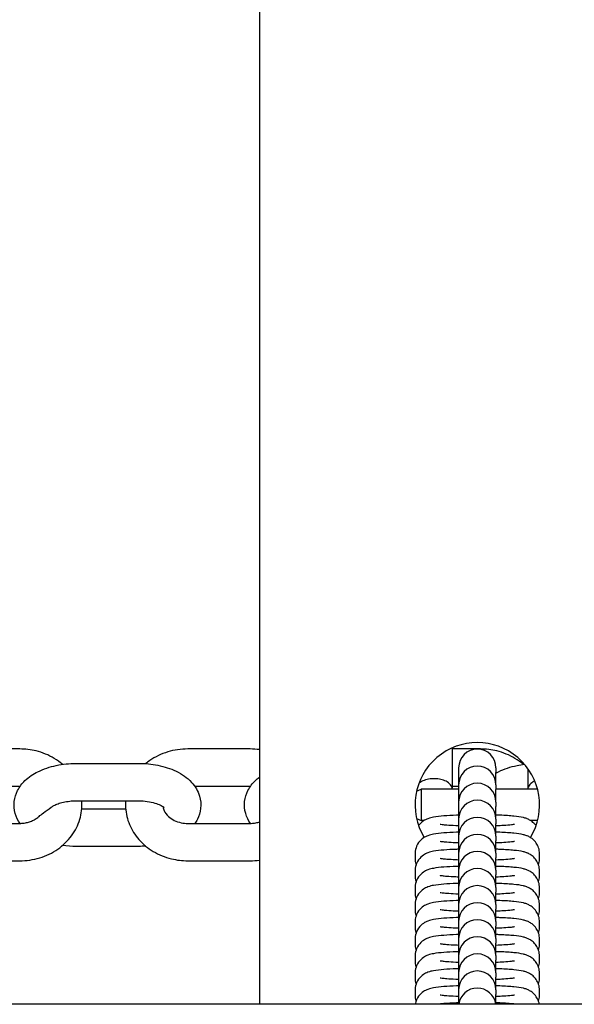
# Model space of a CAD drawing. Units: millimetres. Extents: x -2840 to 2660, y -1950 to 1950.
# Drawn here: x -539 to -449, y -282 to -124 of the extents above; entities that cross this region are included whole.
import ezdxf

# ---------------------------------------------------------------- set-up
doc = ezdxf.new("R2010")
doc.units = ezdxf.units.MM
doc.header["$LTSCALE"] = 30
doc.layers.add('SW_Toestellen', color=2, linetype='Continuous')

msp = doc.modelspace()

# ---------------------------------------------------------------- linework, layer by layer
at = {"layer": 'SW_Toestellen'}
for p, q in [((-500, 282), (-500, -282)), ((-538.5, -241.03), (-548.5, -241.03)), ((-501.5, -241.03), (-511.5, -241.03)), ((-469.05, -240.86), (-469.05, -247.28)), ((-464.5, -241.03), (-469.05, -241.03)), ((-529.4, -243.34), (-519.4, -243.34)), ((-468, -244.05), (-468, -244.06)), ((-468, -244.06), (-468, -244.8)), ((-468, -244.8), (-468, -246.78)), ((-462, -244.06), (-462, -244.05)), ((-462, -244.06), (-462, -244.8)), ((-462, -246.78), (-462, -244.8)), ((-456.85, -247.28), (-456.85, -244.21)), ((-538.5, -247.03), (-547.36, -247.03)), ((-501.5, -247.03), (-510.36, -247.03)), ((-474.76, -247.82), (-474, -247.5)), ((-474, -247.5), (-474, -252.5)), ((-468, -247.5), (-474, -247.5)), ((-468, -247.03), (-469.05, -247.03)), ((-468, -246.78), (-468, -246.8)), ((-468, -246.8), (-468, -247.54)), ((-468, -247.54), (-468, -249.52)), ((-462, -246.8), (-462, -246.78)), ((-462, -246.8), (-462, -247.54)), ((-455.32, -247.5), (-462, -247.5)), ((-462, -249.52), (-462, -247.54)), ((-529.4, -249.34), (-519.4, -249.34)), ((-468, -249.52), (-468, -249.54)), ((-468, -249.54), (-468, -250.28)), ((-462, -249.54), (-462, -249.52)), ((-462, -249.54), (-462, -250.28)), ((-521.47, -250.66), (-528.53, -250.66)), ((-468, -250.28), (-468, -252.26)), ((-462, -252.26), (-462, -250.28)), ((-474.76, -252.18), (-474, -252.5)), ((-473.53, -252.5), (-474, -252.5)), ((-468, -252.26), (-468, -252.28)), ((-468, -252.28), (-468, -253.02)), ((-462, -252.28), (-462, -252.26)), ((-462, -252.28), (-462, -253.02)), ((-455.32, -252.5), (-456.47, -252.5)), ((-548.5, -252.97), (-538.5, -252.97)), ((-511.5, -252.97), (-501.5, -252.97)), ((-468, -253.02), (-468, -255)), ((-462, -255), (-462, -253.02)), ((-468, -255), (-468, -255.02)), ((-468, -255.02), (-468, -255.76)), ((-468, -255.76), (-468, -257.74)), ((-462, -255.02), (-462, -255)), ((-462, -255.02), (-462, -255.76)), ((-462, -257.74), (-462, -255.76)), ((-519.4, -256.66), (-529.4, -256.66)), ((-548.5, -258.97), (-538.5, -258.97)), ((-511.5, -258.97), (-501.5, -258.97)), ((-475, -257.85), (-475, -258.59)), ((-468, -257.74), (-468, -257.76)), ((-468, -257.76), (-468, -258.5)), ((-468, -258.5), (-468, -260.48)), ((-462, -257.76), (-462, -257.74)), ((-462, -257.76), (-462, -258.5)), ((-462, -260.48), (-462, -258.5)), ((-455, -258.59), (-455, -257.85)), ((-475, -260.59), (-475, -261.33)), ((-468, -260.48), (-468, -260.5)), ((-468, -260.5), (-468, -261.24)), ((-462, -260.5), (-462, -260.48)), ((-462, -260.5), (-462, -261.24)), ((-455, -261.33), (-455, -260.59)), ((-468, -261.24), (-468, -263.22)), ((-462, -263.22), (-462, -261.24)), ((-475, -263.33), (-475, -264.07)), ((-468, -263.22), (-468, -263.24)), ((-468, -263.24), (-468, -263.98)), ((-462, -263.24), (-462, -263.22)), ((-462, -263.24), (-462, -263.98)), ((-455, -264.07), (-455, -263.33)), ((-468, -263.98), (-468, -265.96)), ((-462, -265.96), (-462, -263.98)), ((-475, -266.07), (-475, -266.81)), ((-468, -265.96), (-468, -265.98)), ((-468, -265.98), (-468, -266.72)), ((-468, -266.72), (-468, -268.7)), ((-462, -265.98), (-462, -265.96)), ((-462, -265.98), (-462, -266.72)), ((-462, -268.7), (-462, -266.72)), ((-455, -266.81), (-455, -266.07)), ((-475, -268.8), (-475, -269.54)), ((-468, -268.7), (-468, -268.72)), ((-468, -268.72), (-468, -269.46)), ((-468, -269.46), (-468, -271.43)), ((-462, -268.72), (-462, -268.7)), ((-462, -268.72), (-462, -269.46)), ((-462, -271.43), (-462, -269.46)), ((-455, -269.54), (-455, -268.8)), ((-475, -271.54), (-475, -272.28)), ((-468, -271.43), (-468, -271.45)), ((-468, -271.45), (-468, -272.19)), ((-462, -271.45), (-462, -271.43)), ((-462, -271.45), (-462, -272.19)), ((-455, -272.28), (-455, -271.54)), ((-468, -272.19), (-468, -274.17)), ((-462, -274.17), (-462, -272.19)), ((-475, -274.28), (-475, -275.02)), ((-468, -274.17), (-468, -274.19)), ((-468, -274.19), (-468, -274.93)), ((-462, -274.19), (-462, -274.17)), ((-462, -274.19), (-462, -274.93)), ((-455, -275.02), (-455, -274.28)), ((-468, -274.93), (-468, -276.91)), ((-462, -276.91), (-462, -274.93)), ((-475, -277.02), (-475, -277.76)), ((-468, -276.91), (-468, -276.93)), ((-468, -276.93), (-468, -277.67)), ((-468, -277.67), (-468, -279.65)), ((-462, -276.93), (-462, -276.91)), ((-462, -276.93), (-462, -277.67)), ((-462, -279.65), (-462, -277.67)), ((-455, -277.76), (-455, -277.02)), ((-468, -279.65), (-468, -279.67)), ((-462, -279.67), (-462, -279.65)), ((-475, -279.76), (-475, -280.5)), ((-468, -279.67), (-468, -280.41)), ((-468, -280.41), (-468, -282)), ((-462, -279.67), (-462, -280.41)), ((-462, -282), (-462, -280.41)), ((-455, -280.5), (-455, -279.76)), ((1155, -282), (-1335, -282))]:
    msp.add_line(p, q, dxfattribs=at)
for centre, radius, start, end in [((-465, -250), 10, 328.4559, 211.5441), ((-465, -244.05), 3, 0, 180), ((-465, -246.78), 3, 0, 180), ((-471.95, -248.05), 3, 10.4735, 14.8351), ((-465, -249.52), 3, 0, 180), ((-453.95, -248.05), 3, 165.1649, 169.5265), ((-465, -252.26), 3, 0, 180), ((-465, -255), 3, 0, 180), ((-465, -257.74), 3, 0, 180), ((-465, -260.48), 3, 0, 180), ((-465, -263.22), 3, 0, 180), ((-465, -265.96), 3, 0, 180), ((-465, -268.7), 3, 0, 180), ((-465, -271.43), 3, 0, 180), ((-465, -274.17), 3, 0, 180), ((-465, -276.91), 3, 0, 180), ((-465, -279.65), 3, 0, 180), ((-465, -282.39), 3, 7.4811, 172.5189)]:
    msp.add_arc(centre, radius, start, end, dxfattribs=at)
for points, knots in [([(-531.61, -243.49), (-532.02, -243.14), (-532.47, -242.82), (-533.85, -242), (-534.84, -241.6), (-536.72, -241.14), (-537.61, -241.03), (-538.5, -241.03)], [5.4979915, 5.4979915, 5.4979915, 5.4979915, 5.6723792, 5.6723792, 6.0043154, 6.0043154, 6.2831853, 6.2831853, 6.2831853, 6.2831853]), ([(-511.5, -241.03), (-512.59, -241.03), (-513.68, -241.19), (-515.75, -241.82), (-516.74, -242.29), (-517.84, -243.05), (-518.05, -243.21), (-518.26, -243.38)], [0, 0, 0, 0, 0.3423782, 0.3423782, 0.681734, 0.681734, 0.7669627, 0.7669627, 0.7669627, 0.7669627]), ([(-457.61, -243.49), (-458.02, -243.14), (-458.47, -242.82), (-459.85, -242), (-460.84, -241.6), (-462.72, -241.14), (-463.61, -241.03), (-464.5, -241.03)], [5.4979915, 5.4979915, 5.4979915, 5.4979915, 5.6723792, 5.6723792, 6.0043154, 6.0043154, 6.2831853, 6.2831853, 6.2831853, 6.2831853]), ([(-538.44, -252.97), (-538.76, -252.5), (-539.03, -251.97), (-539.38, -250.77), (-539.44, -250.09), (-539.3, -248.82), (-539.11, -248.22), (-538.52, -247.08), (-538.11, -246.56), (-537.03, -245.51), (-536.33, -245.05), (-534.66, -244.22), (-533.66, -243.89), (-531.6, -243.46), (-530.53, -243.35), (-529.44, -243.34), (-529.42, -243.34), (-529.4, -243.34)], [4.3628, 4.3628, 4.3628, 4.3628, 4.561965, 4.561965, 4.772335, 4.772335, 4.972272, 4.972272, 5.206749, 5.206749, 5.520935, 5.520935, 5.901241, 5.901241, 6.275904, 6.275904, 6.283185, 6.283185, 6.283185, 6.283185]), ([(-519.4, -243.34), (-518.35, -243.34), (-517.3, -243.44), (-515.27, -243.85), (-514.28, -244.16), (-512.45, -245.04), (-511.6, -245.61), (-510.32, -246.99), (-509.85, -247.74), (-509.42, -249.23), (-509.36, -249.91), (-509.5, -251.18), (-509.69, -251.78), (-510.08, -252.54), (-510.22, -252.76), (-510.36, -252.97)], [0, 0, 0, 0, 0.367473, 0.367473, 0.74164, 0.74164, 1.122929, 1.122929, 1.420372, 1.420372, 1.630742, 1.630742, 1.83068, 1.83068, 1.92044, 1.92044, 1.92044, 1.92044]), ([(-462, -244.9), (-461.86, -244.82), (-461.72, -244.74), (-460.66, -244.22), (-459.66, -243.89), (-458.23, -243.59), (-457.83, -243.52), (-457.43, -243.47)], [5.4607826, 5.4607826, 5.4607826, 5.4607826, 5.5209353, 5.5209353, 5.901241, 5.901241, 6.0454096, 6.0454096, 6.0454096, 6.0454096]), ([(-501.44, -252.97), (-501.76, -252.5), (-502.03, -251.97), (-502.38, -250.77), (-502.44, -250.09), (-502.3, -248.82), (-502.11, -248.22), (-501.52, -247.08), (-501.11, -246.56), (-500.44, -245.91), (-500.23, -245.73), (-500, -245.55)], [4.3628004, 4.3628004, 4.3628004, 4.3628004, 4.5619648, 4.5619648, 4.7723349, 4.7723349, 4.9722722, 4.9722722, 5.2067493, 5.2067493, 5.3120169, 5.3120169, 5.3120169, 5.3120169]), ([(-469.05, -247.28), (-469.05, -247.28), (-469.05, -247.28), (-469.05, -247.28), (-469.05, -247.26), (-469.07, -247.2), (-469.1, -247.13), (-469.21, -246.91), (-469.36, -246.67), (-469.86, -246.28), (-470.12, -246.14), (-470.7, -245.94), (-471.01, -245.87), (-471.67, -245.79), (-472, -245.78), (-472.68, -245.83), (-473.01, -245.89), (-473.64, -246.08), (-473.93, -246.22), (-474.25, -246.45), (-474.33, -246.51), (-474.4, -246.57)], [-1.5243636, -1.5243636, -1.5243636, -1.5243636, -1.5224214, -1.5224214, -1.4894942, -1.4894942, -1.4301309, -1.4301309, -1.2955156, -1.2955156, -1.1968478, -1.1968478, -1.105536, -1.105536, -1.0143385, -1.0143385, -0.9164265, -0.9164265, -0.8038636, -0.8038636, -0.7597181, -0.7597181, -0.7597181, -0.7597181]), ([(-455.77, -246.16), (-455.91, -246.23), (-456.04, -246.3), (-456.5, -246.62), (-456.66, -246.87), (-456.78, -247.11), (-456.81, -247.19), (-456.84, -247.26), (-456.84, -247.27), (-456.85, -247.28), (-456.85, -247.28), (-456.85, -247.28)], [-0.8609231, -0.8609231, -0.8609231, -0.8609231, -0.8038636, -0.8038636, -0.639221, -0.639221, -0.5614833, -0.5614833, -0.5184037, -0.5184037, -0.512678, -0.512678, -0.512678, -0.512678]), ([(-538.5, -258.97), (-537.41, -258.97), (-536.32, -258.81), (-534.25, -258.18), (-533.26, -257.71), (-531.53, -256.51), (-530.77, -255.78), (-529.57, -254.15), (-529.12, -253.26), (-528.57, -251.42), (-528.46, -250.47), (-528.52, -249.47), (-528.52, -249.41), (-528.53, -249.34)], [3.141593, 3.141593, 3.141593, 3.141593, 3.483971, 3.483971, 3.823327, 3.823327, 4.152438, 4.152438, 4.464755, 4.464755, 4.761846, 4.761846, 4.781558, 4.781558, 4.781558, 4.781558]), ([(-533.39, -250.35), (-533.31, -250.28), (-533.17, -250.19), (-532.81, -250), (-532.59, -249.9), (-532.08, -249.71), (-531.79, -249.63), (-531.16, -249.49), (-530.82, -249.44), (-530.12, -249.36), (-529.76, -249.34), (-529.4, -249.34), (-529.4, -249.34), (-529.4, -249.34)], [5.2876731, 5.2876731, 5.2876731, 5.2876731, 5.4860863, 5.4860863, 5.6851887, 5.6851887, 5.8842912, 5.8842912, 6.0833936, 6.0833936, 6.282496, 6.282496, 6.2831853, 6.2831853, 6.2831853, 6.2831853]), ([(-521.47, -249.34), (-521.5, -249.72), (-521.51, -250.09), (-521.43, -251.39), (-521.22, -252.31), (-520.5, -254.04), (-519.98, -254.85), (-518.7, -256.31), (-517.91, -256.95), (-516.15, -258), (-515.16, -258.4), (-513.28, -258.86), (-512.39, -258.97), (-511.5, -258.97)], [1.501627, 1.501627, 1.501627, 1.501627, 1.620254, 1.620254, 1.912903, 1.912903, 2.213863, 2.213863, 2.530787, 2.530787, 2.862723, 2.862723, 3.141593, 3.141593, 3.141593, 3.141593]), ([(-519.4, -249.34), (-518.92, -249.34), (-518.45, -249.38), (-517.56, -249.5), (-517.14, -249.59), (-516.44, -249.81), (-516.14, -249.92), (-515.69, -250.15), (-515.53, -250.25), (-515.33, -250.41), (-515.29, -250.46), (-515.28, -250.47), (-515.28, -250.47), (-515.28, -250.47)], [0, 0, 0, 0, 0.263049, 0.263049, 0.520771, 0.520771, 0.762606, 0.762606, 0.981147, 0.981147, 1.180279, 1.180279, 1.199149, 1.199149, 1.199149, 1.199149]), ([(-535.39, -251.84), (-535.2, -251.67), (-534.96, -251.49), (-534.29, -251.01), (-533.85, -250.71), (-533.42, -250.37), (-533.41, -250.36), (-533.39, -250.35)], [1.1766958, 1.1766958, 1.1766958, 1.1766958, 1.2877318, 1.2877318, 1.4450572, 1.4450572, 1.4504751, 1.4504751, 1.4504751, 1.4504751]), ([(-515.48, -250.29), (-515.45, -250.5), (-515.39, -250.72), (-515.14, -251.25), (-514.91, -251.57), (-514.33, -252.1), (-514.02, -252.31), (-513.33, -252.65), (-512.95, -252.78), (-512.22, -252.93), (-511.86, -252.97), (-511.5, -252.97)], [1.69032, 1.69032, 1.69032, 1.69032, 1.947314, 1.947314, 2.324932, 2.324932, 2.622365, 2.622365, 2.899386, 2.899386, 3.141593, 3.141593, 3.141593, 3.141593]), ([(-538.5, -252.97), (-538.25, -252.97), (-538.01, -252.95), (-537.53, -252.88), (-537.29, -252.83), (-536.84, -252.7), (-536.63, -252.62), (-536.22, -252.43), (-536.03, -252.32), (-535.68, -252.09), (-535.53, -251.97), (-535.39, -251.84)], [3.1415927, 3.1415927, 3.1415927, 3.1415927, 3.3071696, 3.3071696, 3.4727465, 3.4727465, 3.6383234, 3.6383234, 3.8039003, 3.8039003, 3.9694772, 3.9694772, 3.9694772, 3.9694772]), ([(-501.5, -252.97), (-501.25, -252.97), (-501.01, -252.95), (-500.53, -252.88), (-500.29, -252.83), (-500.05, -252.76), (-500.02, -252.75), (-500, -252.75)], [3.1415927, 3.1415927, 3.1415927, 3.1415927, 3.3071696, 3.3071696, 3.4727465, 3.4727465, 3.4894744, 3.4894744, 3.4894744, 3.4894744]), ([(-468, -251.64), (-468.12, -251.64), (-468.24, -251.65), (-469.09, -251.68), (-469.76, -251.72), (-471, -251.82), (-471.54, -251.87), (-472.31, -252.02), (-472.55, -252.06), (-473.06, -252.25), (-473.17, -252.3), (-473.51, -252.48), (-473.76, -252.61), (-474.19, -253.04), (-474.31, -253.17), (-474.43, -253.33)], [1.997799, 1.997799, 1.997799, 1.997799, 2.052411, 2.052411, 2.390136, 2.390136, 2.762019, 2.762019, 2.951806, 2.951806, 3.000662, 3.000662, 3.066271, 3.066271, 3.088554, 3.088554, 3.088554, 3.088554]), ([(-455.57, -253.33), (-455.74, -253.1), (-455.91, -252.93), (-456.27, -252.62), (-456.44, -252.51), (-456.79, -252.32), (-456.94, -252.25), (-457.28, -252.12), (-457.44, -252.08), (-458.11, -251.92), (-458.55, -251.87), (-459.76, -251.75), (-460.53, -251.7), (-461.59, -251.65), (-461.8, -251.65), (-462, -251.64)], [0.053039, 0.053039, 0.053039, 0.053039, 0.084529, 0.084529, 0.131174, 0.131174, 0.192889, 0.192889, 0.293614, 0.293614, 0.644718, 0.644718, 1.05139, 1.05139, 1.143793, 1.143793, 1.143793, 1.143793]), ([(-468, -254.38), (-468.12, -254.38), (-468.24, -254.39), (-469.09, -254.42), (-469.76, -254.46), (-471, -254.56), (-471.54, -254.61), (-472.31, -254.76), (-472.55, -254.8), (-473.06, -254.99), (-473.17, -255.04), (-473.51, -255.22), (-473.76, -255.35), (-474.29, -255.88), (-474.55, -256.18), (-474.88, -256.94), (-474.98, -257.31), (-475, -257.75), (-475, -257.8), (-475, -257.85)], [1.997799, 1.997799, 1.997799, 1.997799, 2.052411, 2.052411, 2.390136, 2.390136, 2.762019, 2.762019, 2.951806, 2.951806, 3.000662, 3.000662, 3.066271, 3.066271, 3.109642, 3.109642, 3.137899, 3.137899, 3.141593, 3.141593, 3.141593, 3.141593]), ([(-470.99, -253.08), (-470.99, -253.08), (-470.98, -253.09), (-470.9, -253.1), (-470.8, -253.12), (-470.46, -253.16), (-470.19, -253.19), (-469.47, -253.24), (-469, -253.27), (-468.32, -253.3), (-468.16, -253.31), (-468, -253.32)], [3.4553547, 3.4553547, 3.4553547, 3.4553547, 3.5229871, 3.5229871, 3.6727624, 3.6727624, 3.8952257, 3.8952257, 4.1717603, 4.1717603, 4.2520025, 4.2520025, 4.2520025, 4.2520025]), ([(-462, -253.32), (-461.55, -253.3), (-461.14, -253.28), (-460.27, -253.23), (-459.85, -253.19), (-459.4, -253.14), (-459.29, -253.13), (-459.13, -253.11), (-459.07, -253.1), (-459.02, -253.09), (-459.01, -253.08), (-459.01, -253.08)], [5.1727754, 5.1727754, 5.1727754, 5.1727754, 5.3960525, 5.3960525, 5.6873354, 5.6873354, 5.8092099, 5.8092099, 5.9085001, 5.9085001, 5.9694233, 5.9694233, 5.9694233, 5.9694233]), ([(-455, -257.85), (-455, -257.52), (-455.06, -257.19), (-455.25, -256.6), (-455.39, -256.34), (-455.71, -255.87), (-455.89, -255.68), (-456.27, -255.36), (-456.44, -255.25), (-456.79, -255.05), (-456.94, -254.99), (-457.28, -254.86), (-457.44, -254.82), (-458.11, -254.66), (-458.55, -254.61), (-459.76, -254.49), (-460.53, -254.44), (-461.59, -254.39), (-461.8, -254.39), (-462, -254.38)], [0, 0, 0, 0, 0.024028, 0.024028, 0.050477, 0.050477, 0.084529, 0.084529, 0.131174, 0.131174, 0.192889, 0.192889, 0.293614, 0.293614, 0.644718, 0.644718, 1.05139, 1.05139, 1.143793, 1.143793, 1.143793, 1.143793]), ([(-470.99, -255.82), (-470.99, -255.82), (-470.98, -255.83), (-470.9, -255.84), (-470.8, -255.86), (-470.46, -255.9), (-470.19, -255.93), (-469.47, -255.98), (-469, -256.01), (-468.32, -256.04), (-468.16, -256.05), (-468, -256.05)], [3.4553547, 3.4553547, 3.4553547, 3.4553547, 3.5229871, 3.5229871, 3.6727624, 3.6727624, 3.8952257, 3.8952257, 4.1717603, 4.1717603, 4.2520025, 4.2520025, 4.2520025, 4.2520025]), ([(-462, -256.05), (-461.55, -256.04), (-461.14, -256.02), (-460.27, -255.97), (-459.85, -255.93), (-459.4, -255.88), (-459.29, -255.87), (-459.13, -255.85), (-459.07, -255.84), (-459.02, -255.83), (-459.01, -255.82), (-459.01, -255.82)], [5.1727754, 5.1727754, 5.1727754, 5.1727754, 5.3960525, 5.3960525, 5.6873354, 5.6873354, 5.8092099, 5.8092099, 5.9085001, 5.9085001, 5.9694233, 5.9694233, 5.9694233, 5.9694233]), ([(-518.26, -256.62), (-518.62, -256.64), (-518.98, -256.65), (-519.36, -256.66), (-519.38, -256.66), (-519.4, -256.66)], [3.0085845, 3.0085845, 3.0085845, 3.0085845, 3.1343109, 3.1343109, 3.1415927, 3.1415927, 3.1415927, 3.1415927]), ([(-468, -257.12), (-468.12, -257.12), (-468.24, -257.13), (-469.09, -257.16), (-469.76, -257.2), (-471, -257.29), (-471.54, -257.35), (-472.31, -257.49), (-472.55, -257.53), (-473.06, -257.73), (-473.17, -257.78), (-473.51, -257.96), (-473.76, -258.09), (-474.29, -258.62), (-474.55, -258.92), (-474.88, -259.68), (-474.98, -260.05), (-475, -260.49), (-475, -260.54), (-475, -260.59)], [1.997799, 1.997799, 1.997799, 1.997799, 2.052411, 2.052411, 2.390136, 2.390136, 2.762019, 2.762019, 2.951806, 2.951806, 3.000662, 3.000662, 3.066271, 3.066271, 3.109642, 3.109642, 3.137899, 3.137899, 3.141593, 3.141593, 3.141593, 3.141593]), ([(-455, -260.59), (-455, -260.26), (-455.06, -259.93), (-455.25, -259.34), (-455.39, -259.08), (-455.71, -258.6), (-455.89, -258.42), (-456.27, -258.1), (-456.44, -257.99), (-456.79, -257.79), (-456.94, -257.73), (-457.28, -257.6), (-457.44, -257.56), (-458.11, -257.4), (-458.55, -257.35), (-459.76, -257.23), (-460.53, -257.18), (-461.59, -257.13), (-461.8, -257.12), (-462, -257.12)], [0, 0, 0, 0, 0.024028, 0.024028, 0.050477, 0.050477, 0.084529, 0.084529, 0.131174, 0.131174, 0.192889, 0.192889, 0.293614, 0.293614, 0.644718, 0.644718, 1.05139, 1.05139, 1.143793, 1.143793, 1.143793, 1.143793]), ([(-475, -258.59), (-475, -258.92), (-474.94, -259.24), (-474.84, -259.55), (-474.84, -259.57), (-474.83, -259.59)], [3.14159265, 3.14159265, 3.14159265, 3.14159265, 3.16562101, 3.16562101, 3.16734785, 3.16734785, 3.16734785, 3.16734785]), ([(-470.99, -258.56), (-470.99, -258.56), (-470.98, -258.57), (-470.9, -258.58), (-470.8, -258.6), (-470.46, -258.64), (-470.19, -258.67), (-469.47, -258.72), (-469, -258.75), (-468.32, -258.78), (-468.16, -258.79), (-468, -258.79)], [3.4553547, 3.4553547, 3.4553547, 3.4553547, 3.5229871, 3.5229871, 3.6727624, 3.6727624, 3.8952257, 3.8952257, 4.1717603, 4.1717603, 4.2520025, 4.2520025, 4.2520025, 4.2520025]), ([(-462, -258.79), (-461.55, -258.78), (-461.14, -258.76), (-460.27, -258.71), (-459.85, -258.67), (-459.4, -258.62), (-459.29, -258.61), (-459.13, -258.58), (-459.07, -258.58), (-459.02, -258.57), (-459.01, -258.56), (-459.01, -258.56)], [5.1727754, 5.1727754, 5.1727754, 5.1727754, 5.3960525, 5.3960525, 5.6873354, 5.6873354, 5.8092099, 5.8092099, 5.9085001, 5.9085001, 5.9694233, 5.9694233, 5.9694233, 5.9694233]), ([(-455.17, -259.59), (-455.08, -259.33), (-455.02, -259.04), (-455, -258.69), (-455, -258.64), (-455, -258.59)], [6.25743011, 6.25743011, 6.25743011, 6.25743011, 6.27949167, 6.27949167, 6.28318531, 6.28318531, 6.28318531, 6.28318531]), ([(-468, -259.86), (-468.12, -259.86), (-468.24, -259.86), (-469.09, -259.9), (-469.76, -259.93), (-471, -260.03), (-471.54, -260.09), (-472.31, -260.23), (-472.55, -260.27), (-473.06, -260.47), (-473.17, -260.52), (-473.51, -260.69), (-473.76, -260.83), (-474.29, -261.36), (-474.55, -261.66), (-474.88, -262.42), (-474.98, -262.79), (-475, -263.23), (-475, -263.28), (-475, -263.33)], [1.997799, 1.997799, 1.997799, 1.997799, 2.052411, 2.052411, 2.390136, 2.390136, 2.762019, 2.762019, 2.951806, 2.951806, 3.000662, 3.000662, 3.066271, 3.066271, 3.109642, 3.109642, 3.137899, 3.137899, 3.141593, 3.141593, 3.141593, 3.141593]), ([(-455, -263.33), (-455, -263), (-455.06, -262.67), (-455.25, -262.08), (-455.39, -261.82), (-455.71, -261.34), (-455.89, -261.16), (-456.27, -260.83), (-456.44, -260.73), (-456.79, -260.53), (-456.94, -260.47), (-457.28, -260.34), (-457.44, -260.3), (-458.11, -260.13), (-458.55, -260.08), (-459.76, -259.96), (-460.53, -259.92), (-461.59, -259.87), (-461.8, -259.86), (-462, -259.86)], [0, 0, 0, 0, 0.024028, 0.024028, 0.050477, 0.050477, 0.084529, 0.084529, 0.131174, 0.131174, 0.192889, 0.192889, 0.293614, 0.293614, 0.644718, 0.644718, 1.05139, 1.05139, 1.143793, 1.143793, 1.143793, 1.143793]), ([(-475, -261.33), (-475, -261.66), (-474.94, -261.98), (-474.84, -262.29), (-474.84, -262.31), (-474.83, -262.33)], [3.14159265, 3.14159265, 3.14159265, 3.14159265, 3.16562101, 3.16562101, 3.16734785, 3.16734785, 3.16734785, 3.16734785]), ([(-470.99, -261.3), (-470.99, -261.3), (-470.98, -261.3), (-470.9, -261.32), (-470.8, -261.34), (-470.46, -261.38), (-470.19, -261.41), (-469.47, -261.46), (-469, -261.49), (-468.32, -261.52), (-468.16, -261.53), (-468, -261.53)], [3.4553547, 3.4553547, 3.4553547, 3.4553547, 3.5229871, 3.5229871, 3.6727624, 3.6727624, 3.8952257, 3.8952257, 4.1717603, 4.1717603, 4.2520025, 4.2520025, 4.2520025, 4.2520025]), ([(-462, -261.53), (-461.55, -261.52), (-461.14, -261.5), (-460.27, -261.44), (-459.85, -261.41), (-459.4, -261.36), (-459.29, -261.35), (-459.13, -261.32), (-459.07, -261.31), (-459.02, -261.3), (-459.01, -261.3), (-459.01, -261.3)], [5.1727754, 5.1727754, 5.1727754, 5.1727754, 5.3960525, 5.3960525, 5.6873354, 5.6873354, 5.8092099, 5.8092099, 5.9085001, 5.9085001, 5.9694233, 5.9694233, 5.9694233, 5.9694233]), ([(-455.17, -262.33), (-455.08, -262.07), (-455.02, -261.78), (-455, -261.43), (-455, -261.38), (-455, -261.33)], [6.25743011, 6.25743011, 6.25743011, 6.25743011, 6.27949167, 6.27949167, 6.28318531, 6.28318531, 6.28318531, 6.28318531]), ([(-468, -262.6), (-468.12, -262.6), (-468.24, -262.6), (-469.09, -262.64), (-469.76, -262.67), (-471, -262.77), (-471.54, -262.83), (-472.31, -262.97), (-472.55, -263.01), (-473.06, -263.21), (-473.17, -263.26), (-473.51, -263.43), (-473.76, -263.57), (-474.29, -264.09), (-474.55, -264.4), (-474.88, -265.16), (-474.98, -265.53), (-475, -265.96), (-475, -266.01), (-475, -266.07)], [1.997799, 1.997799, 1.997799, 1.997799, 2.052411, 2.052411, 2.390136, 2.390136, 2.762019, 2.762019, 2.951806, 2.951806, 3.000662, 3.000662, 3.066271, 3.066271, 3.109642, 3.109642, 3.137899, 3.137899, 3.141593, 3.141593, 3.141593, 3.141593]), ([(-455, -266.07), (-455, -265.74), (-455.06, -265.41), (-455.25, -264.81), (-455.39, -264.55), (-455.71, -264.08), (-455.89, -263.9), (-456.27, -263.57), (-456.44, -263.46), (-456.79, -263.27), (-456.94, -263.21), (-457.28, -263.08), (-457.44, -263.04), (-458.11, -262.87), (-458.55, -262.82), (-459.76, -262.7), (-460.53, -262.65), (-461.59, -262.61), (-461.8, -262.6), (-462, -262.6)], [0, 0, 0, 0, 0.024028, 0.024028, 0.050477, 0.050477, 0.084529, 0.084529, 0.131174, 0.131174, 0.192889, 0.192889, 0.293614, 0.293614, 0.644718, 0.644718, 1.05139, 1.05139, 1.143793, 1.143793, 1.143793, 1.143793]), ([(-475, -264.07), (-475, -264.4), (-474.94, -264.72), (-474.84, -265.03), (-474.84, -265.05), (-474.83, -265.07)], [3.14159265, 3.14159265, 3.14159265, 3.14159265, 3.16562101, 3.16562101, 3.16734785, 3.16734785, 3.16734785, 3.16734785]), ([(-468, -265.33), (-468.12, -265.34), (-468.24, -265.34), (-469.09, -265.38), (-469.76, -265.41), (-471, -265.51), (-471.54, -265.57), (-472.31, -265.71), (-472.55, -265.75), (-473.06, -265.95), (-473.17, -266), (-473.51, -266.17), (-473.76, -266.31), (-474.29, -266.83), (-474.55, -267.14), (-474.88, -267.9), (-474.98, -268.27), (-475, -268.7), (-475, -268.75), (-475, -268.8)], [1.997799, 1.997799, 1.997799, 1.997799, 2.052411, 2.052411, 2.390136, 2.390136, 2.762019, 2.762019, 2.951806, 2.951806, 3.000662, 3.000662, 3.066271, 3.066271, 3.109642, 3.109642, 3.137899, 3.137899, 3.141593, 3.141593, 3.141593, 3.141593]), ([(-470.99, -264.04), (-470.99, -264.04), (-470.98, -264.04), (-470.9, -264.06), (-470.8, -264.07), (-470.46, -264.12), (-470.19, -264.14), (-469.47, -264.2), (-469, -264.23), (-468.32, -264.26), (-468.16, -264.27), (-468, -264.27)], [3.4553547, 3.4553547, 3.4553547, 3.4553547, 3.5229871, 3.5229871, 3.6727624, 3.6727624, 3.8952257, 3.8952257, 4.1717603, 4.1717603, 4.2520025, 4.2520025, 4.2520025, 4.2520025]), ([(-462, -264.27), (-461.55, -264.26), (-461.14, -264.24), (-460.27, -264.18), (-459.85, -264.15), (-459.4, -264.1), (-459.29, -264.09), (-459.13, -264.06), (-459.07, -264.05), (-459.02, -264.04), (-459.01, -264.04), (-459.01, -264.04)], [5.1727754, 5.1727754, 5.1727754, 5.1727754, 5.3960525, 5.3960525, 5.6873354, 5.6873354, 5.8092099, 5.8092099, 5.9085001, 5.9085001, 5.9694233, 5.9694233, 5.9694233, 5.9694233]), ([(-455, -268.8), (-455, -268.48), (-455.06, -268.15), (-455.25, -267.55), (-455.39, -267.29), (-455.71, -266.82), (-455.89, -266.64), (-456.27, -266.31), (-456.44, -266.2), (-456.79, -266.01), (-456.94, -265.95), (-457.28, -265.82), (-457.44, -265.78), (-458.11, -265.61), (-458.55, -265.56), (-459.76, -265.44), (-460.53, -265.39), (-461.59, -265.35), (-461.8, -265.34), (-462, -265.33)], [0, 0, 0, 0, 0.024028, 0.024028, 0.050477, 0.050477, 0.084529, 0.084529, 0.131174, 0.131174, 0.192889, 0.192889, 0.293614, 0.293614, 0.644718, 0.644718, 1.05139, 1.05139, 1.143793, 1.143793, 1.143793, 1.143793]), ([(-455.17, -265.07), (-455.08, -264.81), (-455.02, -264.52), (-455, -264.17), (-455, -264.12), (-455, -264.07)], [6.25743011, 6.25743011, 6.25743011, 6.25743011, 6.27949167, 6.27949167, 6.28318531, 6.28318531, 6.28318531, 6.28318531]), ([(-475, -266.81), (-475, -267.13), (-474.94, -267.46), (-474.84, -267.76), (-474.84, -267.78), (-474.83, -267.8)], [3.14159265, 3.14159265, 3.14159265, 3.14159265, 3.16562101, 3.16562101, 3.16734785, 3.16734785, 3.16734785, 3.16734785]), ([(-470.99, -266.78), (-470.99, -266.78), (-470.98, -266.78), (-470.9, -266.8), (-470.8, -266.81), (-470.46, -266.86), (-470.19, -266.88), (-469.47, -266.94), (-469, -266.97), (-468.32, -267), (-468.16, -267), (-468, -267.01)], [3.4553547, 3.4553547, 3.4553547, 3.4553547, 3.5229871, 3.5229871, 3.6727624, 3.6727624, 3.8952257, 3.8952257, 4.1717603, 4.1717603, 4.2520025, 4.2520025, 4.2520025, 4.2520025]), ([(-462, -267.01), (-461.55, -266.99), (-461.14, -266.97), (-460.27, -266.92), (-459.85, -266.89), (-459.4, -266.84), (-459.29, -266.82), (-459.13, -266.8), (-459.07, -266.79), (-459.02, -266.78), (-459.01, -266.78), (-459.01, -266.78)], [5.1727754, 5.1727754, 5.1727754, 5.1727754, 5.3960525, 5.3960525, 5.6873354, 5.6873354, 5.8092099, 5.8092099, 5.9085001, 5.9085001, 5.9694233, 5.9694233, 5.9694233, 5.9694233]), ([(-455.17, -267.8), (-455.08, -267.55), (-455.02, -267.26), (-455, -266.91), (-455, -266.86), (-455, -266.81)], [6.25743011, 6.25743011, 6.25743011, 6.25743011, 6.27949167, 6.27949167, 6.28318531, 6.28318531, 6.28318531, 6.28318531]), ([(-468, -268.07), (-468.12, -268.08), (-468.24, -268.08), (-469.09, -268.11), (-469.76, -268.15), (-471, -268.25), (-471.54, -268.31), (-472.31, -268.45), (-472.55, -268.49), (-473.06, -268.69), (-473.17, -268.74), (-473.51, -268.91), (-473.76, -269.05), (-474.29, -269.57), (-474.55, -269.88), (-474.88, -270.64), (-474.98, -271.01), (-475, -271.44), (-475, -271.49), (-475, -271.54)], [1.997799, 1.997799, 1.997799, 1.997799, 2.052411, 2.052411, 2.390136, 2.390136, 2.762019, 2.762019, 2.951806, 2.951806, 3.000662, 3.000662, 3.066271, 3.066271, 3.109642, 3.109642, 3.137899, 3.137899, 3.141593, 3.141593, 3.141593, 3.141593]), ([(-455, -271.54), (-455, -271.21), (-455.06, -270.89), (-455.25, -270.29), (-455.39, -270.03), (-455.71, -269.56), (-455.89, -269.38), (-456.27, -269.05), (-456.44, -268.94), (-456.79, -268.75), (-456.94, -268.69), (-457.28, -268.56), (-457.44, -268.52), (-458.11, -268.35), (-458.55, -268.3), (-459.76, -268.18), (-460.53, -268.13), (-461.59, -268.09), (-461.8, -268.08), (-462, -268.07)], [0, 0, 0, 0, 0.024028, 0.024028, 0.050477, 0.050477, 0.084529, 0.084529, 0.131174, 0.131174, 0.192889, 0.192889, 0.293614, 0.293614, 0.644718, 0.644718, 1.05139, 1.05139, 1.143793, 1.143793, 1.143793, 1.143793]), ([(-475, -269.54), (-475, -269.87), (-474.94, -270.2), (-474.84, -270.5), (-474.84, -270.52), (-474.83, -270.54)], [3.14159265, 3.14159265, 3.14159265, 3.14159265, 3.16562101, 3.16562101, 3.16734785, 3.16734785, 3.16734785, 3.16734785]), ([(-470.99, -269.52), (-470.99, -269.52), (-470.98, -269.52), (-470.9, -269.54), (-470.8, -269.55), (-470.46, -269.59), (-470.19, -269.62), (-469.47, -269.68), (-469, -269.71), (-468.32, -269.74), (-468.16, -269.74), (-468, -269.75)], [3.4553547, 3.4553547, 3.4553547, 3.4553547, 3.5229871, 3.5229871, 3.6727624, 3.6727624, 3.8952257, 3.8952257, 4.1717603, 4.1717603, 4.2520025, 4.2520025, 4.2520025, 4.2520025]), ([(-462, -269.75), (-461.55, -269.73), (-461.14, -269.71), (-460.27, -269.66), (-459.85, -269.63), (-459.4, -269.58), (-459.29, -269.56), (-459.13, -269.54), (-459.07, -269.53), (-459.02, -269.52), (-459.01, -269.52), (-459.01, -269.52)], [5.1727754, 5.1727754, 5.1727754, 5.1727754, 5.3960525, 5.3960525, 5.6873354, 5.6873354, 5.8092099, 5.8092099, 5.9085001, 5.9085001, 5.9694233, 5.9694233, 5.9694233, 5.9694233]), ([(-455.17, -270.54), (-455.08, -270.29), (-455.02, -270), (-455, -269.65), (-455, -269.59), (-455, -269.54)], [6.25743011, 6.25743011, 6.25743011, 6.25743011, 6.27949167, 6.27949167, 6.28318531, 6.28318531, 6.28318531, 6.28318531]), ([(-468, -270.81), (-468.12, -270.82), (-468.24, -270.82), (-469.09, -270.85), (-469.76, -270.89), (-471, -270.99), (-471.54, -271.05), (-472.31, -271.19), (-472.55, -271.23), (-473.06, -271.42), (-473.17, -271.47), (-473.51, -271.65), (-473.76, -271.78), (-474.29, -272.31), (-474.55, -272.61), (-474.88, -273.38), (-474.98, -273.75), (-475, -274.18), (-475, -274.23), (-475, -274.28)], [1.997799, 1.997799, 1.997799, 1.997799, 2.052411, 2.052411, 2.390136, 2.390136, 2.762019, 2.762019, 2.951806, 2.951806, 3.000662, 3.000662, 3.066271, 3.066271, 3.109642, 3.109642, 3.137899, 3.137899, 3.141593, 3.141593, 3.141593, 3.141593]), ([(-455, -274.28), (-455, -273.95), (-455.06, -273.63), (-455.25, -273.03), (-455.39, -272.77), (-455.71, -272.3), (-455.89, -272.12), (-456.27, -271.79), (-456.44, -271.68), (-456.79, -271.49), (-456.94, -271.43), (-457.28, -271.3), (-457.44, -271.25), (-458.11, -271.09), (-458.55, -271.04), (-459.76, -270.92), (-460.53, -270.87), (-461.59, -270.83), (-461.8, -270.82), (-462, -270.81)], [0, 0, 0, 0, 0.024028, 0.024028, 0.050477, 0.050477, 0.084529, 0.084529, 0.131174, 0.131174, 0.192889, 0.192889, 0.293614, 0.293614, 0.644718, 0.644718, 1.05139, 1.05139, 1.143793, 1.143793, 1.143793, 1.143793]), ([(-475, -272.28), (-475, -272.61), (-474.94, -272.94), (-474.84, -273.24), (-474.84, -273.26), (-474.83, -273.28)], [3.14159265, 3.14159265, 3.14159265, 3.14159265, 3.16562101, 3.16562101, 3.16734785, 3.16734785, 3.16734785, 3.16734785]), ([(-470.99, -272.26), (-470.99, -272.26), (-470.98, -272.26), (-470.9, -272.27), (-470.8, -272.29), (-470.46, -272.33), (-470.19, -272.36), (-469.47, -272.42), (-469, -272.45), (-468.32, -272.48), (-468.16, -272.48), (-468, -272.49)], [3.4553547, 3.4553547, 3.4553547, 3.4553547, 3.5229871, 3.5229871, 3.6727624, 3.6727624, 3.8952257, 3.8952257, 4.1717603, 4.1717603, 4.2520025, 4.2520025, 4.2520025, 4.2520025]), ([(-462, -272.49), (-461.55, -272.47), (-461.14, -272.45), (-460.27, -272.4), (-459.85, -272.37), (-459.4, -272.32), (-459.29, -272.3), (-459.13, -272.28), (-459.07, -272.27), (-459.02, -272.26), (-459.01, -272.26), (-459.01, -272.26)], [5.1727754, 5.1727754, 5.1727754, 5.1727754, 5.3960525, 5.3960525, 5.6873354, 5.6873354, 5.8092099, 5.8092099, 5.9085001, 5.9085001, 5.9694233, 5.9694233, 5.9694233, 5.9694233]), ([(-455.17, -273.28), (-455.08, -273.03), (-455.02, -272.74), (-455, -272.38), (-455, -272.33), (-455, -272.28)], [6.25743011, 6.25743011, 6.25743011, 6.25743011, 6.27949167, 6.27949167, 6.28318531, 6.28318531, 6.28318531, 6.28318531]), ([(-468, -273.55), (-468.12, -273.56), (-468.24, -273.56), (-469.09, -273.59), (-469.76, -273.63), (-471, -273.73), (-471.54, -273.78), (-472.31, -273.93), (-472.55, -273.97), (-473.06, -274.16), (-473.17, -274.21), (-473.51, -274.39), (-473.76, -274.52), (-474.29, -275.05), (-474.55, -275.35), (-474.88, -276.12), (-474.98, -276.48), (-475, -276.92), (-475, -276.97), (-475, -277.02)], [1.997799, 1.997799, 1.997799, 1.997799, 2.052411, 2.052411, 2.390136, 2.390136, 2.762019, 2.762019, 2.951806, 2.951806, 3.000662, 3.000662, 3.066271, 3.066271, 3.109642, 3.109642, 3.137899, 3.137899, 3.141593, 3.141593, 3.141593, 3.141593]), ([(-455, -277.02), (-455, -276.69), (-455.06, -276.37), (-455.25, -275.77), (-455.39, -275.51), (-455.71, -275.04), (-455.89, -274.86), (-456.27, -274.53), (-456.44, -274.42), (-456.79, -274.23), (-456.94, -274.17), (-457.28, -274.04), (-457.44, -273.99), (-458.11, -273.83), (-458.55, -273.78), (-459.76, -273.66), (-460.53, -273.61), (-461.59, -273.57), (-461.8, -273.56), (-462, -273.55)], [0, 0, 0, 0, 0.024028, 0.024028, 0.050477, 0.050477, 0.084529, 0.084529, 0.131174, 0.131174, 0.192889, 0.192889, 0.293614, 0.293614, 0.644718, 0.644718, 1.05139, 1.05139, 1.143793, 1.143793, 1.143793, 1.143793]), ([(-475, -275.02), (-475, -275.35), (-474.94, -275.68), (-474.84, -275.98), (-474.84, -276), (-474.83, -276.02)], [3.14159265, 3.14159265, 3.14159265, 3.14159265, 3.16562101, 3.16562101, 3.16734785, 3.16734785, 3.16734785, 3.16734785]), ([(-468, -276.29), (-468.12, -276.29), (-468.24, -276.3), (-469.09, -276.33), (-469.76, -276.37), (-471, -276.47), (-471.54, -276.52), (-472.31, -276.67), (-472.55, -276.71), (-473.06, -276.9), (-473.17, -276.95), (-473.51, -277.13), (-473.76, -277.26), (-474.29, -277.79), (-474.55, -278.09), (-474.88, -278.85), (-474.98, -279.22), (-475, -279.66), (-475, -279.71), (-475, -279.76)], [1.997799, 1.997799, 1.997799, 1.997799, 2.052411, 2.052411, 2.390136, 2.390136, 2.762019, 2.762019, 2.951806, 2.951806, 3.000662, 3.000662, 3.066271, 3.066271, 3.109642, 3.109642, 3.137899, 3.137899, 3.141593, 3.141593, 3.141593, 3.141593]), ([(-470.99, -275), (-470.99, -275), (-470.98, -275), (-470.9, -275.01), (-470.8, -275.03), (-470.46, -275.07), (-470.19, -275.1), (-469.47, -275.16), (-469, -275.19), (-468.32, -275.22), (-468.16, -275.22), (-468, -275.23)], [3.4553547, 3.4553547, 3.4553547, 3.4553547, 3.5229871, 3.5229871, 3.6727624, 3.6727624, 3.8952257, 3.8952257, 4.1717603, 4.1717603, 4.2520025, 4.2520025, 4.2520025, 4.2520025]), ([(-462, -275.23), (-461.55, -275.21), (-461.14, -275.19), (-460.27, -275.14), (-459.85, -275.1), (-459.4, -275.06), (-459.29, -275.04), (-459.13, -275.02), (-459.07, -275.01), (-459.02, -275), (-459.01, -275), (-459.01, -275)], [5.1727754, 5.1727754, 5.1727754, 5.1727754, 5.3960525, 5.3960525, 5.6873354, 5.6873354, 5.8092099, 5.8092099, 5.9085001, 5.9085001, 5.9694233, 5.9694233, 5.9694233, 5.9694233]), ([(-455, -279.76), (-455, -279.43), (-455.06, -279.1), (-455.25, -278.51), (-455.39, -278.25), (-455.71, -277.78), (-455.89, -277.59), (-456.27, -277.27), (-456.44, -277.16), (-456.79, -276.97), (-456.94, -276.9), (-457.28, -276.78), (-457.44, -276.73), (-458.11, -276.57), (-458.55, -276.52), (-459.76, -276.4), (-460.53, -276.35), (-461.59, -276.3), (-461.8, -276.3), (-462, -276.29)], [0, 0, 0, 0, 0.024028, 0.024028, 0.050477, 0.050477, 0.084529, 0.084529, 0.131174, 0.131174, 0.192889, 0.192889, 0.293614, 0.293614, 0.644718, 0.644718, 1.05139, 1.05139, 1.143793, 1.143793, 1.143793, 1.143793]), ([(-455.17, -276.02), (-455.08, -275.77), (-455.02, -275.47), (-455, -275.12), (-455, -275.07), (-455, -275.02)], [6.25743011, 6.25743011, 6.25743011, 6.25743011, 6.27949167, 6.27949167, 6.28318531, 6.28318531, 6.28318531, 6.28318531]), ([(-475, -277.76), (-475, -278.09), (-474.94, -278.42), (-474.84, -278.72), (-474.84, -278.74), (-474.83, -278.76)], [3.14159265, 3.14159265, 3.14159265, 3.14159265, 3.16562101, 3.16562101, 3.16734785, 3.16734785, 3.16734785, 3.16734785]), ([(-470.99, -277.74), (-470.99, -277.74), (-470.98, -277.74), (-470.9, -277.75), (-470.8, -277.77), (-470.46, -277.81), (-470.19, -277.84), (-469.47, -277.9), (-469, -277.92), (-468.32, -277.95), (-468.16, -277.96), (-468, -277.97)], [3.4553547, 3.4553547, 3.4553547, 3.4553547, 3.5229871, 3.5229871, 3.6727624, 3.6727624, 3.8952257, 3.8952257, 4.1717603, 4.1717603, 4.2520025, 4.2520025, 4.2520025, 4.2520025]), ([(-462, -277.97), (-461.55, -277.95), (-461.14, -277.93), (-460.27, -277.88), (-459.85, -277.84), (-459.4, -277.79), (-459.29, -277.78), (-459.13, -277.76), (-459.07, -277.75), (-459.02, -277.74), (-459.01, -277.74), (-459.01, -277.74)], [5.1727754, 5.1727754, 5.1727754, 5.1727754, 5.3960525, 5.3960525, 5.6873354, 5.6873354, 5.8092099, 5.8092099, 5.9085001, 5.9085001, 5.9694233, 5.9694233, 5.9694233, 5.9694233]), ([(-455.17, -278.76), (-455.08, -278.51), (-455.02, -278.21), (-455, -277.86), (-455, -277.81), (-455, -277.76)], [6.25743011, 6.25743011, 6.25743011, 6.25743011, 6.27949167, 6.27949167, 6.28318531, 6.28318531, 6.28318531, 6.28318531]), ([(-468, -279.03), (-468.12, -279.03), (-468.24, -279.04), (-469.09, -279.07), (-469.76, -279.11), (-471, -279.21), (-471.54, -279.26), (-472.31, -279.41), (-472.55, -279.45), (-473.06, -279.64), (-473.17, -279.69), (-473.51, -279.87), (-473.76, -280), (-474.29, -280.53), (-474.55, -280.83), (-474.84, -281.5), (-474.92, -281.74), (-474.96, -282)], [1.997799, 1.997799, 1.997799, 1.997799, 2.052411, 2.052411, 2.390136, 2.390136, 2.762019, 2.762019, 2.951806, 2.951806, 3.000662, 3.000662, 3.066271, 3.066271, 3.109642, 3.109642, 3.129275, 3.129275, 3.129275, 3.129275]), ([(-455.04, -282), (-455.07, -281.85), (-455.1, -281.7), (-455.25, -281.25), (-455.39, -280.99), (-455.71, -280.52), (-455.89, -280.33), (-456.27, -280.01), (-456.44, -279.9), (-456.79, -279.7), (-456.94, -279.64), (-457.28, -279.51), (-457.44, -279.47), (-458.11, -279.31), (-458.55, -279.26), (-459.76, -279.14), (-460.53, -279.09), (-461.59, -279.04), (-461.8, -279.04), (-462, -279.03)], [0.012317, 0.012317, 0.012317, 0.012317, 0.024028, 0.024028, 0.050477, 0.050477, 0.084529, 0.084529, 0.131174, 0.131174, 0.192889, 0.192889, 0.293614, 0.293614, 0.644718, 0.644718, 1.05139, 1.05139, 1.143793, 1.143793, 1.143793, 1.143793]), ([(-475, -280.5), (-475, -280.83), (-474.94, -281.16), (-474.84, -281.46), (-474.84, -281.48), (-474.83, -281.5)], [3.14159265, 3.14159265, 3.14159265, 3.14159265, 3.16562101, 3.16562101, 3.16734785, 3.16734785, 3.16734785, 3.16734785]), ([(-470.99, -280.47), (-470.99, -280.47), (-470.98, -280.48), (-470.9, -280.49), (-470.8, -280.51), (-470.46, -280.55), (-470.19, -280.58), (-469.47, -280.63), (-469, -280.66), (-468.32, -280.69), (-468.16, -280.7), (-468, -280.71)], [3.4553547, 3.4553547, 3.4553547, 3.4553547, 3.5229871, 3.5229871, 3.6727624, 3.6727624, 3.8952257, 3.8952257, 4.1717603, 4.1717603, 4.2520025, 4.2520025, 4.2520025, 4.2520025]), ([(-462, -280.71), (-461.55, -280.69), (-461.14, -280.67), (-460.27, -280.62), (-459.85, -280.58), (-459.4, -280.53), (-459.29, -280.52), (-459.13, -280.5), (-459.07, -280.49), (-459.02, -280.48), (-459.01, -280.47), (-459.01, -280.47)], [5.1727754, 5.1727754, 5.1727754, 5.1727754, 5.3960525, 5.3960525, 5.6873354, 5.6873354, 5.8092099, 5.8092099, 5.9085001, 5.9085001, 5.9694233, 5.9694233, 5.9694233, 5.9694233]), ([(-455.17, -281.5), (-455.08, -281.24), (-455.02, -280.95), (-455, -280.6), (-455, -280.55), (-455, -280.5)], [6.25743011, 6.25743011, 6.25743011, 6.25743011, 6.27949167, 6.27949167, 6.28318531, 6.28318531, 6.28318531, 6.28318531]), ([(-468, -281.77), (-468.12, -281.77), (-468.24, -281.78), (-469.09, -281.81), (-469.76, -281.85), (-470.74, -281.92), (-471.09, -281.96), (-471.42, -282)], [1.9977992, 1.9977992, 1.9977992, 1.9977992, 2.052411, 2.052411, 2.3901364, 2.3901364, 2.6125599, 2.6125599, 2.6125599, 2.6125599]), ([(-458.58, -282), (-458.75, -281.98), (-458.93, -281.96), (-459.76, -281.88), (-460.53, -281.83), (-461.59, -281.78), (-461.8, -281.77), (-462, -281.77)], [0.5290327, 0.5290327, 0.5290327, 0.5290327, 0.6447182, 0.6447182, 1.0513897, 1.0513897, 1.1437934, 1.1437934, 1.1437934, 1.1437934])]:
    msp.add_open_spline(points, degree=3, knots=knots, dxfattribs=at)
for points in [[(-500, -241.13), (-500.5, -241.06), (-501, -241.03), (-501.5, -241.03)], [(-538.44, -247.03), (-538.46, -247.03), (-538.48, -247.03), (-538.5, -247.03)], [(-501.44, -247.03), (-501.46, -247.03), (-501.48, -247.03), (-501.5, -247.03)], [(-529.4, -256.66), (-530.14, -256.66), (-530.88, -256.61), (-531.61, -256.51)], [(-501.5, -258.97), (-501, -258.97), (-500.5, -258.94), (-500, -258.87)]]:
    msp.add_open_spline(points, degree=3, dxfattribs=at)

doc.saveas('drawing.dxf')
